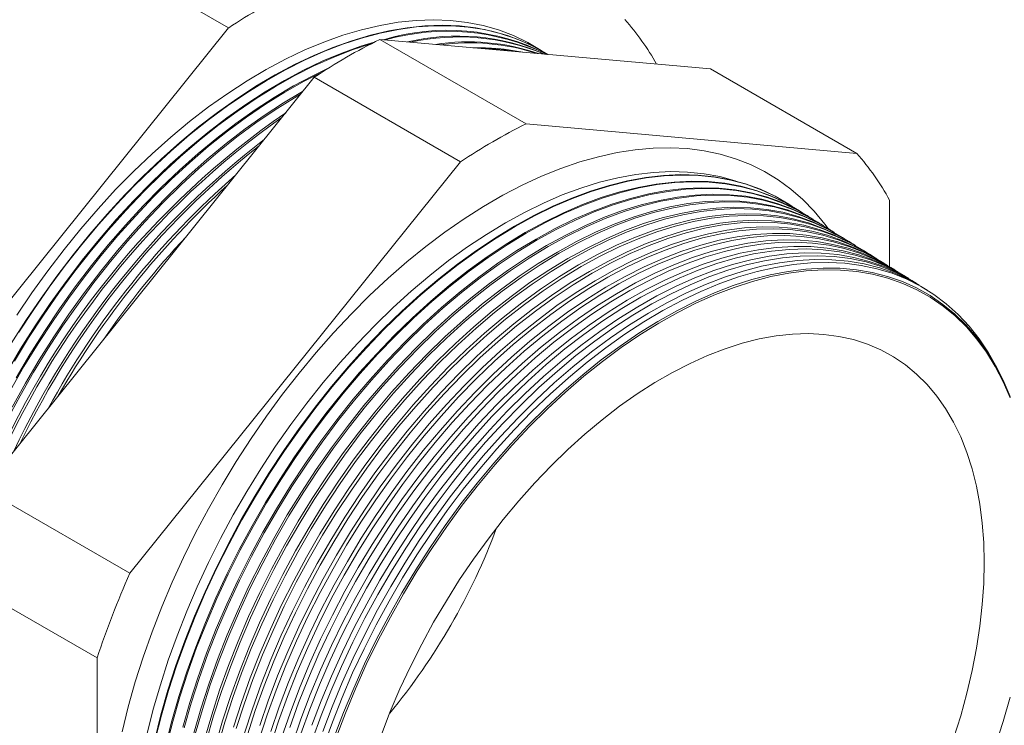
# Model space of a CAD drawing. Units: inches. Extents: x 0 to 22, y 0 to 17.
# Drawn here: x 18.1 to 20.3, y 13 to 14.6 of the extents above; entities that cross this region are included whole.
import ezdxf

# ---------------------------------------------------------------- set-up
doc = ezdxf.new("R2010")
doc.units = ezdxf.units.IN
doc.header["$MEASUREMENT"] = 0

msp = doc.modelspace()

# ---------------------------------------------------------------- linework, layer by layer
at = {"color": 7, "linetype": 'Continuous', "lineweight": 15}
for p, q in [((18.5348, 14.5482), (18.033, 14.8379)), ((18.5348, 14.5482), (17.7795, 13.6087)), ((19.2141, 14.329), (18.8801, 14.5219)), ((18.8801, 14.5219), (19.6353, 14.4544)), ((19.262, 14.4877), (19.2611, 14.4892)), ((19.9694, 14.2615), (19.6353, 14.4544)), ((17.975, 13.4959), (18.7302, 14.4354)), ((19.0643, 14.2425), (18.7302, 14.4354)), ((19.9694, 14.2615), (19.2141, 14.329)), ((19.0643, 14.2425), (18.309, 13.303)), ((19.8098, 14.1485), (19.8085, 14.1493)), ((20.0443, 14.0029), (20.0443, 14.1549)), ((19.8344, 14.1332), (19.8324, 14.1345)), ((19.8591, 14.1179), (19.8563, 14.1197)), ((19.8837, 14.1026), (19.8802, 14.1048)), ((19.9083, 14.0873), (19.9041, 14.09)), ((19.933, 14.072), (19.928, 14.0751)), ((19.9576, 14.0567), (19.9519, 14.0603)), ((19.9822, 14.0414), (19.9758, 14.0455)), ((20.0069, 14.0262), (19.9997, 14.0306)), ((20.0315, 14.0109), (20.0236, 14.0158)), ((20.0561, 13.9956), (20.0475, 14.001)), ((20.0808, 13.9803), (20.0714, 13.9861)), ((20.1054, 13.965), (20.0953, 13.9713)), ((20.13, 13.9497), (20.1191, 13.9564)), ((18.309, 13.303), (17.975, 13.4959)), ((18.2341, 13.1099), (17.9, 13.3028)), ((18.2341, 13.1099), (18.2341, 12.1028))]:
    msp.add_line(p, q, dxfattribs=at)
at = {"color": 7, "linetype": 'Continuous', "lineweight": 15, "flags": 128}
for points in [[(19.2611, 14.4892), (19.238, 14.5025), (19.2055, 14.5181), (19.1715, 14.531), (19.1362, 14.541), (19.0997, 14.5482), (19.0619, 14.5525), (19.023, 14.5541), (18.9832, 14.5527), (18.9424, 14.5485), (18.9009, 14.5414), (18.8587, 14.5316), (18.8159, 14.5189), (18.7726, 14.5035), (18.729, 14.4853), (18.6851, 14.4644), (18.6411, 14.4409), (18.5971, 14.4149), (18.5531, 14.3863), (18.5094, 14.3553), (18.4659, 14.3219), (18.4229, 14.2863), (18.3804, 14.2485), (18.3385, 14.2086), (18.2973, 14.1667), (18.257, 14.123), (18.2177, 14.0774), (18.1793, 14.0302), (18.1421, 13.9815), (18.1062, 13.9314), (18.0716, 13.88), (18.0383, 13.8274)], [(19.251, 14.4953), (19.2489, 14.4966), (19.2179, 14.515), (19.1854, 14.5306), (19.1515, 14.5434), (19.1161, 14.5534), (19.0795, 14.5606), (19.0417, 14.565), (19.0029, 14.5665), (18.963, 14.5652), (18.9222, 14.561), (18.8807, 14.5539), (18.8384, 14.544), (18.7956, 14.5313), (18.7523, 14.5159), (18.7087, 14.4977), (18.6648, 14.4768), (18.6207, 14.4533), (18.5767, 14.4273), (18.5327, 14.3987), (18.4889, 14.3676), (18.4454, 14.3343), (18.4024, 14.2986), (18.3598, 14.2608), (18.3179, 14.2209), (18.2767, 14.179), (18.2364, 14.1352), (18.197, 14.0896), (18.1587, 14.0424), (18.1214, 13.9936), (18.0855, 13.9435), (18.0508, 13.892)], [(19.2636, 14.4876), (19.2547, 14.493), (19.223, 14.51), (19.1898, 14.5242), (19.1552, 14.5356), (19.1192, 14.5443), (19.082, 14.55), (19.0437, 14.553), (19.0043, 14.5531), (18.964, 14.5503), (18.9229, 14.5446), (18.881, 14.5362), (18.8385, 14.5249), (18.7954, 14.5108), (18.752, 14.494), (18.7082, 14.4745), (18.6643, 14.4523), (18.6202, 14.4275), (18.5762, 14.4002), (18.5323, 14.3704), (18.4887, 14.3382), (18.4455, 14.3037), (18.4027, 14.267), (18.3605, 14.2281), (18.3189, 14.1872), (18.2782, 14.1444), (18.2383, 14.0997), (18.1995, 14.0534), (18.1617, 14.0054), (18.1251, 13.956), (18.0898, 13.9052), (18.0559, 13.8532)], [(18.0279, 13.7616), (18.0596, 13.8151), (18.0928, 13.8676), (18.1274, 13.919), (18.1633, 13.9691), (18.2005, 14.0178), (18.2388, 14.065), (18.2781, 14.1105), (18.3184, 14.1542), (18.3595, 14.1961), (18.4014, 14.2359), (18.4439, 14.2737), (18.4869, 14.3093), (18.5303, 14.3427), (18.5741, 14.3736), (18.618, 14.4022), (18.662, 14.4282), (18.706, 14.4517), (18.7498, 14.4726), (18.7934, 14.4907), (18.8367, 14.5062), (18.8672, 14.5155)], [(18.86, 14.5118), (18.8599, 14.5118), (18.8168, 14.4977), (18.7734, 14.4809), (18.7297, 14.4614), (18.6858, 14.4392), (18.6418, 14.4145), (18.5978, 14.3872), (18.5539, 14.3574), (18.5103, 14.3252), (18.4671, 14.2907), (18.4243, 14.254), (18.3822, 14.2152), (18.3407, 14.1743), (18.2999, 14.1315), (18.2601, 14.0869), (18.2213, 14.0405), (18.1835, 13.9926), (18.147, 13.9432), (18.1117, 13.8925), (18.0778, 13.8405), (18.0453, 13.7874)], [(18.7467, 14.4462), (18.7073, 14.4262), (18.6633, 14.4014), (18.6193, 14.3741), (18.5755, 14.3444), (18.5319, 14.3122), (18.4887, 14.2778), (18.446, 14.2411), (18.4038, 14.2023), (18.3624, 14.1614), (18.3217, 14.1186), (18.2819, 14.074), (18.2431, 14.0277), (18.2054, 13.9798), (18.1688, 13.9304), (18.1336, 13.8797), (18.0997, 13.8278), (18.0672, 13.7748), (18.0363, 13.7208)], [(18.0492, 13.7493), (18.0808, 13.8028), (18.114, 13.8553), (18.1486, 13.9067), (18.1845, 13.9567), (18.2217, 14.0054), (18.2599, 14.0525), (18.2992, 14.098), (18.3395, 14.1417), (18.3806, 14.1835), (18.4224, 14.2234), (18.4649, 14.2611), (18.5079, 14.2967), (18.5513, 14.33), (18.595, 14.361), (18.6389, 14.3895), (18.6829, 14.4156), (18.7268, 14.439), (18.7622, 14.456)], [(18.6991, 14.3966), (18.6848, 14.3883), (18.6409, 14.3611), (18.5971, 14.3313), (18.5536, 14.2992), (18.5104, 14.2648), (18.4677, 14.2281), (18.4255, 14.1893), (18.3841, 14.1485), (18.3434, 14.1057), (18.3037, 14.0612), (18.2649, 14.0149), (18.2272, 13.967), (18.1907, 13.9177), (18.1554, 13.867), (18.1216, 13.8151), (18.0892, 13.7621), (18.0583, 13.7081), (18.029, 13.6534)], [(18.0403, 13.6826), (18.0704, 13.737), (18.1021, 13.7905), (18.1352, 13.843), (18.1698, 13.8943), (18.2057, 13.9443), (18.2428, 13.993), (18.2811, 14.04), (18.3204, 14.0855), (18.3606, 14.1292), (18.4017, 14.171), (18.4435, 14.2108), (18.4859, 14.2485), (18.5289, 14.2841), (18.5722, 14.3174), (18.6159, 14.3483), (18.6598, 14.3769), (18.7037, 14.4029), (18.7043, 14.4032)], [(19.9042, 14.0899), (19.8964, 14.1004), (19.8724, 14.1294), (19.8466, 14.156), (19.819, 14.18), (19.7897, 14.2015), (19.7588, 14.2202), (19.7264, 14.2362), (19.6925, 14.2495), (19.6572, 14.26), (19.6207, 14.2677), (19.5829, 14.2725), (19.5441, 14.2745), (19.5042, 14.2737), (19.4634, 14.27), (19.4218, 14.2635), (19.3796, 14.2541), (19.3367, 14.242), (19.2933, 14.2271), (19.2495, 14.2094), (19.2055, 14.1891), (19.1613, 14.1661), (19.1171, 14.1406), (19.0729, 14.1125), (19.0289, 14.082), (18.9851, 14.0491), (18.9417, 14.014), (18.8988, 13.9766), (18.8566, 13.9371), (18.815, 13.8957), (18.7742, 13.8523), (18.7343, 13.8071), (18.6955, 13.7602), (18.6577, 13.7118), (18.6212, 13.6619), (18.5859, 13.6107), (18.552, 13.5583), (18.5196, 13.5048), (18.4887, 13.4504), (18.4594, 13.3951), (18.4318, 13.3393), (18.406, 13.2829), (18.382, 13.2261), (18.3598, 13.1691), (18.3396, 13.1119), (18.3214, 13.0549), (18.3053, 12.998), (18.2912, 12.9414)], [(19.6954, 14.1978), (19.6918, 14.199), (19.6568, 14.2085), (19.6205, 14.2151), (19.5831, 14.219), (19.5445, 14.22), (19.5051, 14.2181), (19.4647, 14.2134), (19.4236, 14.2059), (19.3818, 14.1956), (19.3395, 14.1825), (19.2967, 14.1667), (19.2536, 14.1481), (19.2103, 14.1269), (19.1669, 14.1031), (19.1235, 14.0768), (19.0801, 14.048), (19.037, 14.0168), (18.9943, 13.9832), (18.9519, 13.9474), (18.9102, 13.9095), (18.8691, 13.8696), (18.8287, 13.8277), (18.7892, 13.7839), (18.7507, 13.7385), (18.7133, 13.6914), (18.677, 13.6429), (18.642, 13.5929), (18.6083, 13.5418), (18.5761, 13.4895), (18.5453, 13.4363), (18.5162, 13.3823), (18.4888, 13.3276), (18.4631, 13.2723), (18.4391, 13.2166), (18.4171, 13.1606), (18.397, 13.1045), (18.3788, 13.0485), (18.3627, 12.9926), (18.3487, 12.937)], [(18.3659, 12.9239), (18.38, 12.9798), (18.3962, 13.036), (18.4144, 13.0923), (18.4346, 13.1486), (18.4568, 13.2049), (18.4808, 13.2608), (18.5067, 13.3164), (18.5342, 13.3714), (18.5635, 13.4257), (18.5944, 13.4791), (18.6268, 13.5316), (18.6606, 13.583), (18.6958, 13.6332), (18.7323, 13.682), (18.7699, 13.7293), (18.8086, 13.7749), (18.8482, 13.8189), (18.8888, 13.861), (18.9301, 13.9012), (18.9721, 13.9393), (19.0146, 13.9752), (19.0576, 14.0089), (19.1009, 14.0403), (19.1444, 14.0692), (19.188, 14.0957), (19.2317, 14.1196), (19.2752, 14.1409), (19.3185, 14.1595), (19.3615, 14.1755), (19.404, 14.1886), (19.446, 14.199), (19.4873, 14.2065), (19.5278, 14.2112), (19.5675, 14.2131), (19.6062, 14.2121), (19.6438, 14.2082), (19.6803, 14.2015), (19.7155, 14.192), (19.7493, 14.1797), (19.7817, 14.1646), (19.8085, 14.1493)], [(19.821, 14.1413), (19.8139, 14.1459), (19.783, 14.1637), (19.7507, 14.1788), (19.7168, 14.1912), (19.6816, 14.2007), (19.6452, 14.2074), (19.6076, 14.2112), (19.5689, 14.2122), (19.5292, 14.2104), (19.4887, 14.2057), (19.4474, 14.1981), (19.4054, 14.1878), (19.3629, 14.1746), (19.3199, 14.1587), (19.2766, 14.1401), (19.2331, 14.1188), (19.1894, 14.0949), (19.1458, 14.0684), (19.1022, 14.0394), (19.0589, 14.0081), (19.016, 13.9744), (18.9734, 13.9384), (18.9315, 13.9003), (18.8902, 13.8602), (18.8496, 13.8181), (18.81, 13.7741), (18.7713, 13.7285), (18.7336, 13.6812), (18.6972, 13.6324), (18.662, 13.5822), (18.6282, 13.5308), (18.5958, 13.4783), (18.5649, 13.4249), (18.5356, 13.3706), (18.5081, 13.3156), (18.4822, 13.26), (18.4582, 13.2041), (18.436, 13.1478), (18.4158, 13.0915), (18.3976, 13.0352), (18.3814, 12.979), (18.3673, 12.9231)], [(18.3909, 12.91), (18.405, 12.9658), (18.4212, 13.0219), (18.4394, 13.0782), (18.4596, 13.1345), (18.4817, 13.1907), (18.5057, 13.2466), (18.5315, 13.3022), (18.5591, 13.3571), (18.5883, 13.4114), (18.6192, 13.4648), (18.6516, 13.5173), (18.6854, 13.5686), (18.7205, 13.6187), (18.7569, 13.6675), (18.7945, 13.7147), (18.8332, 13.7604), (18.8729, 13.8043), (18.9134, 13.8464), (18.9546, 13.8865), (18.9966, 13.9246), (19.0391, 13.9605), (19.082, 13.9942), (19.1253, 14.0255), (19.1688, 14.0544), (19.2124, 14.0809), (19.256, 14.1048), (19.2995, 14.1261), (19.3428, 14.1447), (19.3857, 14.1606), (19.4282, 14.1738), (19.4702, 14.1841), (19.5114, 14.1916), (19.552, 14.1963), (19.5916, 14.1982), (19.6303, 14.1972), (19.6679, 14.1933), (19.7043, 14.1866), (19.7394, 14.1771), (19.7733, 14.1648), (19.8056, 14.1497), (19.8324, 14.1345)], [(19.8453, 14.1263), (19.8385, 14.1306), (19.8077, 14.1484), (19.7753, 14.1635), (19.7415, 14.1758), (19.7064, 14.1854), (19.6699, 14.192), (19.6324, 14.1959), (19.5937, 14.1969), (19.554, 14.195), (19.5135, 14.1903), (19.4723, 14.1828), (19.4303, 14.1725), (19.3878, 14.1593), (19.3449, 14.1434), (19.3016, 14.1248), (19.2581, 14.1035), (19.2145, 14.0796), (19.1709, 14.0532), (19.1274, 14.0242), (19.0841, 13.9929), (19.0412, 13.9592), (18.9987, 13.9233), (18.9568, 13.8852), (18.9155, 13.8451), (18.875, 13.803), (18.8354, 13.7591), (18.7967, 13.7135), (18.7591, 13.6662), (18.7227, 13.6175), (18.6875, 13.5674), (18.6537, 13.516), (18.6213, 13.4636), (18.5905, 13.4101), (18.5612, 13.3559), (18.5337, 13.3009), (18.5079, 13.2454), (18.4839, 13.1895), (18.4617, 13.1333), (18.4415, 13.077), (18.4233, 13.0207), (18.4071, 12.9646), (18.393, 12.9088)], [(18.4299, 12.9518), (18.4461, 13.0079), (18.4643, 13.0642), (18.4845, 13.1204), (18.5066, 13.1766), (18.5306, 13.2325), (18.5564, 13.2879), (18.5839, 13.3429), (18.6132, 13.3971), (18.644, 13.4505), (18.6763, 13.5029), (18.7101, 13.5542), (18.7452, 13.6043), (18.7816, 13.653), (18.8192, 13.7002), (18.8578, 13.7458), (18.8975, 13.7897), (18.9379, 13.8318), (18.9792, 13.8718), (19.0211, 13.9099), (19.0636, 13.9458), (19.1065, 13.9794), (19.1497, 14.0108), (19.1932, 14.0397), (19.2368, 14.0661), (19.2803, 14.09), (19.3238, 14.1113), (19.367, 14.1299), (19.41, 14.1457), (19.4524, 14.1589), (19.4943, 14.1692), (19.5356, 14.1768), (19.5761, 14.1815), (19.6157, 14.1833), (19.6543, 14.1823), (19.6919, 14.1785), (19.7283, 14.1718), (19.7634, 14.1623), (19.7972, 14.15), (19.8295, 14.1349), (19.8563, 14.1197)], [(19.8695, 14.1112), (19.8632, 14.1153), (19.8324, 14.1331), (19.8, 14.1482), (19.7662, 14.1605), (19.7311, 14.17), (19.6947, 14.1767), (19.6571, 14.1806), (19.6185, 14.1816), (19.5789, 14.1797), (19.5384, 14.175), (19.4972, 14.1675), (19.4553, 14.1571), (19.4128, 14.144), (19.3699, 14.1281), (19.3267, 14.1095), (19.2832, 14.0882), (19.2396, 14.0644), (19.196, 14.0379), (19.1526, 14.009), (19.1093, 13.9777), (19.0664, 13.9441), (19.024, 13.9082), (18.9821, 13.8701), (18.9408, 13.83), (18.9004, 13.788), (18.8607, 13.7441), (18.8221, 13.6985), (18.7845, 13.6513), (18.7482, 13.6026), (18.713, 13.5525), (18.6792, 13.5012), (18.6469, 13.4488), (18.6161, 13.3954), (18.5869, 13.3412), (18.5593, 13.2863), (18.5335, 13.2308), (18.5095, 13.1749), (18.4874, 13.1188), (18.4672, 13.0625), (18.449, 13.0063), (18.4329, 12.9502)], [(18.4549, 12.9379), (18.471, 12.9939), (18.4892, 13.0501), (18.5094, 13.1063), (18.5315, 13.1625), (18.5555, 13.2183), (18.5812, 13.2737), (18.6088, 13.3286), (18.638, 13.3828), (18.6688, 13.4361), (18.7011, 13.4885), (18.7349, 13.5398), (18.77, 13.5898), (18.8063, 13.6385), (18.8439, 13.6857), (18.8825, 13.7313), (18.9221, 13.7751), (18.9625, 13.8171), (19.0037, 13.8572), (19.0456, 13.8952), (19.0881, 13.9311), (19.1309, 13.9647), (19.1741, 13.996), (19.2176, 14.0249), (19.2611, 14.0513), (19.3047, 14.0752), (19.3481, 14.0964), (19.3913, 14.115), (19.4342, 14.1309), (19.4766, 14.144), (19.5185, 14.1544), (19.5597, 14.1619), (19.6002, 14.1666), (19.6398, 14.1684), (19.6784, 14.1674), (19.7159, 14.1636), (19.7523, 14.1569), (19.7874, 14.1474), (19.8211, 14.1351), (19.8535, 14.12), (19.8802, 14.1048)], [(19.8938, 14.0961), (19.8878, 14.1), (19.857, 14.1178), (19.8247, 14.1329), (19.7909, 14.1452), (19.7558, 14.1547), (19.7195, 14.1614), (19.6819, 14.1652), (19.6433, 14.1662), (19.6037, 14.1644), (19.5633, 14.1597), (19.5221, 14.1522), (19.4802, 14.1418), (19.4378, 14.1287), (19.3949, 14.1128), (19.3517, 14.0942), (19.3083, 14.073), (19.2647, 14.0491), (19.2212, 14.0227), (19.1778, 13.9938), (19.1346, 13.9625), (19.0917, 13.9289), (19.0493, 13.893), (19.0074, 13.855), (18.9662, 13.815), (18.9257, 13.773), (18.8861, 13.7291), (18.8475, 13.6835), (18.81, 13.6364), (18.7736, 13.5877), (18.7385, 13.5376), (18.7048, 13.4864), (18.6725, 13.434), (18.6417, 13.3807), (18.6125, 13.3265), (18.5849, 13.2716), (18.5592, 13.2162), (18.5352, 13.1604), (18.5131, 13.1043), (18.4929, 13.048), (18.4747, 12.9918), (18.4586, 12.9358)], [(18.4798, 12.9239), (18.496, 12.9799), (18.5142, 13.0361), (18.5343, 13.0922), (18.5564, 13.1483), (18.5803, 13.2041), (18.6061, 13.2595), (18.6336, 13.3143), (18.6628, 13.3685), (18.6936, 13.4218), (18.7259, 13.4741), (18.7596, 13.5254), (18.7947, 13.5754), (18.831, 13.624), (18.8685, 13.6712), (18.9071, 13.7167), (18.9467, 13.7605), (18.9871, 13.8025), (19.0283, 13.8425), (19.0701, 13.8805), (19.1125, 13.9164), (19.1554, 13.95), (19.1986, 13.9812), (19.242, 14.0101), (19.2855, 14.0365), (19.329, 14.0604), (19.3724, 14.0816), (19.4156, 14.1002), (19.4584, 14.116), (19.5008, 14.1292), (19.5427, 14.1395), (19.5839, 14.147), (19.6243, 14.1517), (19.6638, 14.1535), (19.7024, 14.1525), (19.7399, 14.1487), (19.7763, 14.142), (19.8113, 14.1325), (19.8451, 14.1202), (19.8774, 14.1052), (19.9041, 14.09)], [(19.9181, 14.0811), (19.9124, 14.0848), (19.8817, 14.1025), (19.8494, 14.1176), (19.8156, 14.1299), (19.7806, 14.1394), (19.7442, 14.146), (19.7067, 14.1499), (19.6681, 14.1509), (19.6286, 14.149), (19.5882, 14.1443), (19.547, 14.1368), (19.5051, 14.1265), (19.4628, 14.1134), (19.4199, 14.0975), (19.3767, 14.0789), (19.3333, 14.0577), (19.2898, 14.0339), (19.2463, 14.0075), (19.2029, 13.9786), (19.1598, 13.9473), (19.1169, 13.9137), (19.0745, 13.8779), (19.0327, 13.8399), (18.9915, 13.7999), (18.9511, 13.7579), (18.9115, 13.7141), (18.873, 13.6686), (18.8355, 13.6214), (18.7991, 13.5728), (18.764, 13.5228), (18.7303, 13.4716), (18.698, 13.4192), (18.6672, 13.3659), (18.6381, 13.3118), (18.6106, 13.257), (18.5848, 13.2016), (18.5608, 13.1458), (18.5388, 13.0897), (18.5186, 13.0335), (18.5004, 12.9774), (18.4843, 12.9214)], [(18.5048, 12.9099), (18.5209, 12.9659), (18.5391, 13.022), (18.5592, 13.0782), (18.5813, 13.1342), (18.6052, 13.1899), (18.631, 13.2453), (18.6585, 13.3001), (18.6876, 13.3542), (18.7184, 13.4074), (18.7506, 13.4597), (18.7844, 13.5109), (18.8194, 13.5609), (18.8557, 13.6095), (18.8932, 13.6566), (18.9318, 13.7021), (18.9713, 13.7459), (19.0117, 13.7879), (19.0528, 13.8279), (19.0947, 13.8658), (19.137, 13.9017), (19.1798, 13.9352), (19.223, 13.9665), (19.2664, 13.9953), (19.3098, 14.0217), (19.3533, 14.0455), (19.3967, 14.0668), (19.4398, 14.0853), (19.4826, 14.1012), (19.525, 14.1143), (19.5668, 14.1246), (19.608, 14.1321), (19.6484, 14.1368), (19.6879, 14.1387), (19.7265, 14.1377), (19.7639, 14.1338), (19.8003, 14.1271), (19.8353, 14.1176), (19.869, 14.1054), (19.9013, 14.0903), (19.928, 14.0751)], [(19.9423, 14.066), (19.9371, 14.0695), (19.9063, 14.0872), (19.874, 14.1023), (19.8403, 14.1145), (19.8053, 14.124), (19.769, 14.1307), (19.7315, 14.1345), (19.693, 14.1355), (19.6534, 14.1337), (19.613, 14.129), (19.5719, 14.1215), (19.5301, 14.1112), (19.4877, 14.0981), (19.4449, 14.0822), (19.4018, 14.0637), (19.3584, 14.0424), (19.3149, 14.0186), (19.2715, 13.9922), (19.2281, 13.9634), (19.185, 13.9321), (19.1422, 13.8986), (19.0998, 13.8628), (19.058, 13.8248), (19.0168, 13.7848), (18.9764, 13.7429), (18.9369, 13.6991), (18.8984, 13.6536), (18.8609, 13.6065), (18.8246, 13.5579), (18.7895, 13.5079), (18.7558, 13.4567), (18.7236, 13.4044), (18.6928, 13.3512), (18.6637, 13.2971), (18.6362, 13.2423), (18.6104, 13.187), (18.5865, 13.1312), (18.5644, 13.0752), (18.5443, 13.0191), (18.5262, 12.9629), (18.51, 12.907)], [(18.5459, 12.9519), (18.564, 13.008), (18.5841, 13.0641), (18.6062, 13.12), (18.6301, 13.1757), (18.6558, 13.2311), (18.6833, 13.2858), (18.7124, 13.3399), (18.7432, 13.3931), (18.7754, 13.4454), (18.8091, 13.4965), (18.8441, 13.5465), (18.8804, 13.595), (18.9179, 13.6421), (18.9564, 13.6876), (18.9959, 13.7313), (19.0363, 13.7733), (19.0774, 13.8132), (19.1192, 13.8512), (19.1615, 13.8869), (19.2043, 13.9205), (19.2474, 13.9517), (19.2907, 13.9806), (19.3342, 14.0069), (19.3776, 14.0307), (19.421, 14.0519), (19.4641, 14.0705), (19.5069, 14.0863), (19.5492, 14.0994), (19.591, 14.1097), (19.6321, 14.1172), (19.6725, 14.1219), (19.712, 14.1238), (19.7505, 14.1228), (19.788, 14.1189), (19.8243, 14.1123), (19.8593, 14.1028), (19.893, 14.0905), (19.9252, 14.0755), (19.9519, 14.0603)], [(19.9666, 14.051), (19.9617, 14.0542), (19.931, 14.0719), (19.8987, 14.0869), (19.865, 14.0992), (19.83, 14.1087), (19.7937, 14.1154), (19.7563, 14.1192), (19.7178, 14.1202), (19.6783, 14.1183), (19.6379, 14.1137), (19.5968, 14.1062), (19.555, 14.0958), (19.5127, 14.0827), (19.4699, 14.0669), (19.4268, 14.0484), (19.3835, 14.0272), (19.34, 14.0034), (19.2966, 13.977), (19.2533, 13.9482), (19.2102, 13.917), (19.1674, 13.8834), (19.1251, 13.8476), (19.0833, 13.8097), (19.0422, 13.7697), (19.0018, 13.7278), (18.9623, 13.6841), (18.9238, 13.6386), (18.8864, 13.5915), (18.8501, 13.543), (18.8151, 13.4931), (18.7814, 13.4419), (18.7491, 13.3897), (18.7184, 13.3364), (18.6893, 13.2824), (18.6618, 13.2276), (18.6361, 13.1723), (18.6122, 13.1166), (18.5901, 13.0607), (18.57, 13.0046), (18.5519, 12.9485)], [(18.5708, 12.9379), (18.5889, 12.9939), (18.6091, 13.05), (18.6311, 13.1059), (18.655, 13.1616), (18.6807, 13.2168), (18.7081, 13.2715), (18.7373, 13.3256), (18.768, 13.3788), (18.8002, 13.431), (18.8339, 13.4821), (18.8689, 13.532), (18.9051, 13.5805), (18.9425, 13.6276), (18.981, 13.673), (19.0205, 13.7167), (19.0608, 13.7586), (19.1019, 13.7986), (19.1437, 13.8365), (19.186, 13.8722), (19.2287, 13.9058), (19.2718, 13.937), (19.3151, 13.9658), (19.3586, 13.9921), (19.402, 14.0159), (19.4453, 14.0371), (19.4884, 14.0556), (19.5311, 14.0715), (19.5734, 14.0845), (19.6152, 14.0949), (19.6563, 14.1024), (19.6966, 14.107), (19.7361, 14.1089), (19.7746, 14.1079), (19.812, 14.1041), (19.8482, 14.0974), (19.8833, 14.0879), (19.9169, 14.0756), (19.9491, 14.0606), (19.9758, 14.0455)], [(19.9909, 14.0359), (19.9863, 14.0389), (19.9556, 14.0566), (19.9234, 14.0716), (19.8897, 14.0839), (19.8547, 14.0934), (19.8185, 14.1), (19.7811, 14.1039), (19.7426, 14.1048), (19.7031, 14.103), (19.6628, 14.0983), (19.6217, 14.0908), (19.58, 14.0805), (19.5377, 14.0674), (19.4949, 14.0516), (19.4519, 14.0331), (19.4086, 14.0119), (19.3652, 13.9881), (19.3217, 13.9618), (19.2784, 13.933), (19.2354, 13.9018), (19.1926, 13.8683), (19.1503, 13.8325), (19.1086, 13.7946), (19.0675, 13.7547), (19.0272, 13.7128), (18.9877, 13.6691), (18.9492, 13.6236), (18.9118, 13.5766), (18.8756, 13.5281), (18.8406, 13.4782), (18.8069, 13.4271), (18.7747, 13.3749), (18.744, 13.3217), (18.7149, 13.2677), (18.6874, 13.213), (18.6617, 13.1577), (18.6378, 13.1021), (18.6158, 13.0461), (18.5957, 12.9901), (18.5776, 12.9341)], [(20.0152, 14.0209), (19.9919, 14.035), (19.96, 14.0511), (19.9266, 14.0645), (19.8919, 14.075), (19.8558, 14.0827), (19.8184, 14.0875), (19.78, 14.0895), (19.7406, 14.0886), (19.7002, 14.0847), (19.659, 14.078), (19.6172, 14.0685), (19.5747, 14.0561), (19.5318, 14.041), (19.4885, 14.023), (19.4449, 14.0024), (19.4012, 13.9791), (19.3575, 13.9532), (19.3138, 13.9248), (19.2704, 13.8939), (19.2272, 13.8606), (19.1845, 13.8251), (19.1423, 13.7874), (19.1008, 13.7475), (19.06, 13.7057), (19.0201, 13.662), (18.9812, 13.6165), (18.9433, 13.5694), (18.9066, 13.5208), (18.8711, 13.4707), (18.837, 13.4194), (18.8043, 13.3669), (18.7732, 13.3135), (18.7437, 13.2592), (18.7159, 13.2041), (18.6898, 13.1485), (18.6656, 13.0925), (18.6432, 13.0362), (18.6228, 12.9797), (18.6044, 12.9233)], [(18.6058, 12.9557), (18.6252, 13.0122), (18.6466, 13.0686), (18.6699, 13.1248), (18.6951, 13.1807), (18.7221, 13.236), (18.7508, 13.2907), (18.7811, 13.3446), (18.813, 13.3976), (18.8464, 13.4495), (18.8812, 13.5003), (18.9173, 13.5496), (18.9546, 13.5976), (18.9931, 13.6439), (19.0325, 13.6885), (19.0729, 13.7313), (19.1141, 13.7721), (19.1559, 13.8109), (19.1984, 13.8476), (19.2414, 13.882), (19.2847, 13.9141), (19.3283, 13.9437), (19.372, 13.9709), (19.4157, 13.9955), (19.4594, 14.0175), (19.5028, 14.0368), (19.546, 14.0534), (19.5887, 14.0671), (19.6309, 14.0781), (19.6724, 14.0862), (19.7132, 14.0915), (19.7532, 14.0939), (19.7921, 14.0934), (19.83, 14.09), (19.8667, 14.0837), (19.9022, 14.0746), (19.9363, 14.0626), (19.9689, 14.0479), (19.9997, 14.0306)], [(18.6308, 12.9417), (18.6502, 12.9981), (18.6715, 13.0545), (18.6948, 13.1107), (18.72, 13.1665), (18.7469, 13.2218), (18.7756, 13.2764), (18.8059, 13.3303), (18.8378, 13.3833), (18.8712, 13.4351), (18.9059, 13.4858), (18.942, 13.5352), (18.9793, 13.583), (19.0177, 13.6293), (19.0571, 13.6739), (19.0975, 13.7167), (19.1386, 13.7575), (19.1805, 13.7963), (19.2229, 13.8329), (19.2658, 13.8673), (19.3091, 13.8993), (19.3526, 13.929), (19.3963, 13.9561), (19.4401, 13.9807), (19.4837, 14.0027), (19.5271, 14.022), (19.5702, 14.0385), (19.6129, 14.0523), (19.6551, 14.0632), (19.6966, 14.0714), (19.7373, 14.0766), (19.7772, 14.079), (19.8162, 14.0785), (19.854, 14.0751), (19.8907, 14.0688), (19.9262, 14.0597), (19.9602, 14.0478), (19.9929, 14.033), (20.0236, 14.0158)], [(20.0394, 14.0058), (20.0166, 14.0197), (19.9847, 14.0358), (19.9513, 14.0492), (19.9166, 14.0597), (19.8805, 14.0674), (19.8432, 14.0722), (19.8048, 14.0742), (19.7654, 14.0732), (19.7251, 14.0694), (19.6839, 14.0627), (19.6421, 14.0532), (19.5997, 14.0408), (19.5568, 14.0256), (19.5135, 14.0077), (19.47, 13.9871), (19.4263, 13.9638), (19.3826, 13.938), (19.339, 13.9095), (19.2955, 13.8787), (19.2524, 13.8455), (19.2098, 13.81), (19.1676, 13.7723), (19.1261, 13.7325), (19.0854, 13.6907), (19.0455, 13.647), (19.0066, 13.6016), (18.9687, 13.5545), (18.932, 13.5059), (18.8966, 13.4558), (18.8625, 13.4046), (18.8299, 13.3521), (18.7988, 13.2987), (18.7693, 13.2445), (18.7415, 13.1895), (18.7154, 13.1339), (18.6912, 13.0779), (18.6689, 13.0216), (18.6485, 12.9652), (18.6301, 12.9088)], [(18.6557, 12.9276), (18.6751, 12.984), (18.6964, 13.0404), (18.7197, 13.0965), (18.7449, 13.1523), (18.7718, 13.2075), (18.8004, 13.2622), (18.8307, 13.316), (18.8626, 13.3689), (18.8959, 13.4207), (18.9307, 13.4714), (18.9667, 13.5207), (19.004, 13.5685), (19.0424, 13.6148), (19.0818, 13.6593), (19.1221, 13.702), (19.1632, 13.7428), (19.205, 13.7816), (19.2474, 13.8182), (19.2903, 13.8525), (19.3335, 13.8846), (19.377, 13.9142), (19.4207, 13.9413), (19.4644, 13.9659), (19.508, 13.9879), (19.5514, 14.0071), (19.5945, 14.0237), (19.6371, 14.0374), (19.6792, 14.0484), (19.7207, 14.0565), (19.7615, 14.0617), (19.8013, 14.0641), (19.8402, 14.0636), (19.878, 14.0602), (19.9147, 14.054), (19.9501, 14.0449), (19.9842, 14.0329), (20.0168, 14.0182), (20.0475, 14.001)], [(20.0637, 13.9908), (20.0412, 14.0044), (20.0094, 14.0205), (19.976, 14.0338), (19.9413, 14.0444), (19.9053, 14.052), (19.868, 14.0569), (19.8296, 14.0588), (19.7902, 14.0579), (19.75, 14.0541), (19.7088, 14.0474), (19.667, 14.0378), (19.6246, 14.0255), (19.5818, 14.0103), (19.5385, 13.9924), (19.495, 13.9718), (19.4514, 13.9486), (19.4077, 13.9227), (19.3641, 13.8943), (19.3207, 13.8635), (19.2777, 13.8303), (19.235, 13.7948), (19.1929, 13.7571), (19.1514, 13.7174), (19.1107, 13.6756), (19.0709, 13.632), (19.032, 13.5866), (18.9942, 13.5395), (18.9575, 13.491), (18.9221, 13.441), (18.8881, 13.3897), (18.8555, 13.3374), (18.8244, 13.284), (18.7949, 13.2298), (18.7671, 13.1748), (18.7411, 13.1193), (18.7169, 13.0633), (18.6946, 13.0071), (18.6742, 12.9507)], [(18.6806, 12.9136), (18.7, 12.9699), (18.7213, 13.0262), (18.7446, 13.0823), (18.7697, 13.1381), (18.7966, 13.1933), (18.8253, 13.2479), (18.8555, 13.3017), (18.8874, 13.3545), (18.9207, 13.4063), (18.9554, 13.4569), (18.9914, 13.5062), (19.0287, 13.554), (19.067, 13.6002), (19.1064, 13.6447), (19.1466, 13.6874), (19.1877, 13.7282), (19.2295, 13.7669), (19.2719, 13.8035), (19.3147, 13.8378), (19.358, 13.8698), (19.4014, 13.8994), (19.4451, 13.9265), (19.4887, 13.9511), (19.5323, 13.973), (19.5756, 13.9923), (19.6187, 14.0088), (19.6613, 14.0226), (19.7034, 14.0335), (19.7449, 14.0416), (19.7856, 14.0468), (19.8254, 14.0492), (19.8643, 14.0487), (19.9021, 14.0453), (19.9387, 14.0391), (19.9741, 14.03), (20.0081, 14.0181), (20.0407, 14.0033), (20.0714, 13.9861)], [(20.088, 13.9757), (20.0659, 13.9891), (20.034, 14.0052), (20.0007, 14.0185), (19.966, 14.029), (19.93, 14.0367), (19.8928, 14.0415), (19.8544, 14.0435), (19.8151, 14.0425), (19.7748, 14.0387), (19.7337, 14.032), (19.692, 14.0225), (19.6496, 14.0102), (19.6068, 13.995), (19.5636, 13.9771), (19.5201, 13.9566), (19.4765, 13.9333), (19.4328, 13.9075), (19.3893, 13.8791), (19.3459, 13.8483), (19.3029, 13.8151), (19.2603, 13.7797), (19.2182, 13.742), (19.1768, 13.7023), (19.1361, 13.6606), (19.0963, 13.617), (19.0574, 13.5716), (19.0196, 13.5246), (18.983, 13.476), (18.9476, 13.4261), (18.9136, 13.3749), (18.881, 13.3226), (18.85, 13.2692), (18.8205, 13.215), (18.7927, 13.1601), (18.7667, 13.1047), (18.7425, 13.0487), (18.7202, 12.9926), (18.6999, 12.9362)], [(18.7249, 12.9559), (18.7463, 13.0121), (18.7695, 13.0682), (18.7946, 13.1238), (18.8215, 13.179), (18.8501, 13.2336), (18.8803, 13.2873), (18.9121, 13.3402), (18.9454, 13.3919), (18.9801, 13.4425), (19.0161, 13.4917), (19.0533, 13.5395), (19.0917, 13.5857), (19.131, 13.6302), (19.1712, 13.6728), (19.2123, 13.7135), (19.254, 13.7522), (19.2964, 13.7888), (19.3392, 13.8231), (19.3824, 13.8551), (19.4258, 13.8847), (19.4694, 13.9117), (19.5131, 13.9363), (19.5566, 13.9582), (19.5999, 13.9774), (19.6429, 13.9939), (19.6855, 14.0077), (19.7276, 14.0186), (19.769, 14.0267), (19.8097, 14.032), (19.8495, 14.0343), (19.8883, 14.0338), (19.9261, 14.0305), (19.9627, 14.0242), (19.9981, 14.0151), (20.0321, 14.0032), (20.0646, 13.9885), (20.0953, 13.9713)], [(20.1122, 13.9606), (20.0905, 13.9738), (20.0587, 13.9899), (20.0254, 14.0032), (19.9907, 14.0137), (19.9547, 14.0214), (19.9176, 14.0262), (19.8792, 14.0281), (19.8399, 14.0272), (19.7997, 14.0234), (19.7586, 14.0167), (19.7169, 14.0072), (19.6746, 13.9949), (19.6318, 13.9797), (19.5886, 13.9619), (19.5452, 13.9413), (19.5016, 13.9181), (19.458, 13.8922), (19.4145, 13.8639), (19.3711, 13.8331), (19.3281, 13.8), (19.2856, 13.7645), (19.2435, 13.7269), (19.2021, 13.6872), (19.1615, 13.6455), (19.1217, 13.602), (19.0828, 13.5566), (19.0451, 13.5096), (19.0085, 13.4611), (18.9731, 13.4112), (18.9391, 13.3601), (18.9066, 13.3078), (18.8755, 13.2545), (18.8461, 13.2003), (18.8184, 13.1455), (18.7924, 13.09), (18.7682, 13.0342), (18.7459, 12.978), (18.7256, 12.9217)], [(18.7499, 12.9418), (18.7712, 12.998), (18.7944, 13.054), (18.8195, 13.1096), (18.8463, 13.1648), (18.8749, 13.2193), (18.9051, 13.273), (18.9369, 13.3258), (18.9702, 13.3775), (19.0049, 13.428), (19.0408, 13.4772), (19.078, 13.525), (19.1163, 13.5711), (19.1556, 13.6156), (19.1958, 13.6582), (19.2368, 13.6989), (19.2786, 13.7376), (19.3209, 13.7741), (19.3637, 13.8084), (19.4068, 13.8403), (19.4502, 13.8699), (19.4938, 13.897), (19.5374, 13.9215), (19.5809, 13.9434), (19.6242, 13.9626), (19.6672, 13.9791), (19.7097, 13.9928), (19.7518, 14.0038), (19.7932, 14.0118), (19.8338, 14.0171), (19.8736, 14.0195), (19.9124, 14.019), (19.9501, 14.0156), (19.9867, 14.0093), (20.022, 14.0002), (20.056, 13.9883), (20.0886, 13.9736), (20.1191, 13.9564)], [(20.3023, 13.747), (20.2897, 13.7727), (20.2704, 13.8066), (20.2491, 13.8382), (20.2259, 13.8674), (20.2008, 13.8941), (20.1739, 13.9182), (20.1454, 13.9397), (20.1151, 13.9585), (20.0834, 13.9746), (20.0501, 13.9879), (20.0155, 13.9984), (19.9795, 14.006), (19.9423, 14.0108), (19.9041, 14.0128), (19.8648, 14.0119), (19.8246, 14.008), (19.7835, 14.0014), (19.7418, 13.9919), (19.6995, 13.9795), (19.6568, 13.9644), (19.6136, 13.9466), (19.5702, 13.926), (19.5267, 13.9028), (19.4831, 13.877), (19.4396, 13.8487), (19.3963, 13.8179), (19.3534, 13.7848), (19.3108, 13.7494), (19.2688, 13.7118), (19.2274, 13.6721), (19.1868, 13.6305), (19.147, 13.5869), (19.1083, 13.5416), (19.0705, 13.4947), (19.0339, 13.4462), (18.9986, 13.3964), (18.9647, 13.3453), (18.9321, 13.293), (18.9011, 13.2397), (18.8717, 13.1856), (18.844, 13.1308), (18.818, 13.0754), (18.7939, 13.0196), (18.7716, 12.9635), (18.7513, 12.9072)], [(18.7761, 12.9293), (18.7973, 12.9852), (18.8204, 13.0408), (18.8453, 13.0961), (18.872, 13.1509), (18.9004, 13.205), (18.9304, 13.2584), (18.962, 13.3108), (18.995, 13.3622), (19.0295, 13.4124), (19.0652, 13.4613), (19.1021, 13.5087), (19.1402, 13.5545), (19.1792, 13.5987), (19.2192, 13.641), (19.2599, 13.6814), (19.3014, 13.7198), (19.3434, 13.7561), (19.3859, 13.7902), (19.4288, 13.8219), (19.4719, 13.8513), (19.5152, 13.8782), (19.5585, 13.9025), (19.6017, 13.9243), (19.6447, 13.9434), (19.6874, 13.9598), (19.7297, 13.9734), (19.7714, 13.9843), (19.8125, 13.9923), (19.8529, 13.9975), (19.8924, 13.9999), (19.931, 13.9994), (19.9685, 13.996), (20.0048, 13.9898), (20.0399, 13.9808), (20.0737, 13.969), (20.106, 13.9544), (20.1368, 13.937), (20.166, 13.917), (20.1936, 13.8943), (20.2194, 13.8691), (20.2434, 13.8413), (20.2655, 13.8111), (20.2857, 13.7785), (20.3039, 13.7437), (20.3201, 13.7067)], [(20.3201, 13.7033), (20.304, 13.7402), (20.2858, 13.775), (20.2657, 13.8075), (20.2436, 13.8376), (20.2197, 13.8653), (20.1939, 13.8905), (20.1665, 13.9131), (20.1373, 13.9331), (20.1066, 13.9504), (20.0743, 13.9649), (20.0407, 13.9767), (20.0057, 13.9857), (19.9694, 13.9919), (19.932, 13.9953), (19.8936, 13.9958), (19.8542, 13.9934), (19.8139, 13.9882), (19.7729, 13.9802), (19.7313, 13.9694), (19.6891, 13.9558), (19.6465, 13.9394), (19.6036, 13.9204), (19.5605, 13.8987), (19.5173, 13.8744), (19.4742, 13.8476), (19.4311, 13.8183), (19.3884, 13.7866), (19.346, 13.7527), (19.3041, 13.7165), (19.2627, 13.6782), (19.2221, 13.6379), (19.1822, 13.5956), (19.1433, 13.5516), (19.1054, 13.5059), (19.0685, 13.4586), (19.0329, 13.4098), (18.9985, 13.3598), (18.9656, 13.3085), (18.9341, 13.2562), (18.9041, 13.203), (18.8758, 13.149), (18.8492, 13.0944), (18.8244, 13.0392), (18.8013, 12.9837), (18.7802, 12.9281)], [(20.2607, 13.3273), (20.2596, 13.3732), (20.2562, 13.4177), (20.2507, 13.4607), (20.2429, 13.502), (20.233, 13.5415), (20.221, 13.579), (20.2068, 13.6145), (20.1906, 13.6478), (20.1724, 13.6789), (20.1522, 13.7076), (20.1301, 13.7339), (20.1062, 13.7577), (20.0805, 13.7788), (20.0532, 13.7973), (20.0243, 13.8131), (19.9938, 13.8262), (19.962, 13.8364), (19.9288, 13.8438), (19.8944, 13.8484), (19.8589, 13.8501), (19.8224, 13.8489), (19.785, 13.8449), (19.7468, 13.838), (19.7079, 13.8282), (19.6685, 13.8157), (19.6287, 13.8004), (19.5886, 13.7823), (19.5483, 13.7616), (19.5079, 13.7383), (19.4676, 13.7125), (19.4275, 13.6842), (19.3877, 13.6535), (19.3483, 13.6206), (19.3094, 13.5855), (19.2712, 13.5483), (19.2338, 13.5092), (19.1973, 13.4682), (19.1618, 13.4255), (19.1274, 13.3812), (19.0943, 13.3355), (19.0624, 13.2885), (19.032, 13.2403), (19.003, 13.1911), (18.9757, 13.141), (18.95, 13.0902), (18.9261, 13.0389), (18.904, 12.9871), (18.8838, 12.9351)], [(20.1906, 12.9258), (20.2068, 12.9778), (20.221, 13.0297), (20.233, 13.0811), (20.2429, 13.132), (20.2507, 13.1823), (20.2562, 13.2316), (20.2596, 13.28), (20.2607, 13.3273)], [(20.2858, 12.9085), (20.304, 12.9643), (20.3201, 13.0199)]]:
    msp.add_lwpolyline(points, dxfattribs=at)
at = {"color": 7, "linetype": 'Continuous', "lineweight": 15}
for centre, radius, start, end in [((19.2775, 13.4347), 1.3384, 116.2914, 123.7032), ((19.0128, 14.1874), 0.5715, 29.0966, 41.6368), ((19.0339, 14.0408), 0.5019, 62.9253, 106.8556), ((19.0345, 14.0237), 0.5168, 63.8735, 105.9074), ((19.0577, 14.0282), 0.5012, 66.6265, 103.1544), ((19.4729, 13.3219), 1.3384, 116.2914, 123.7032), ((19.0596, 14.018), 0.5095, 67.3988, 102.3822), ((19.082, 14.0223), 0.494, 71.0279, 98.7531), ((19.0841, 14.0045), 0.5095, 72.2394, 97.5416), ((19.1052, 14.0025), 0.5005, 78.3365, 91.4445), ((19.1094, 14.001), 0.4998, 80.6564, 89.1246), ((19.7457, 12.7863), 1.9043, 124.5758, 157.8351), ((19.773, 12.7668), 1.9325, 125.2654, 157.1455), ((19.807, 13.1291), 1.3384, 116.2914, 123.7032), ((19.794, 12.7611), 1.9328, 127.5364, 154.8745), ((19.8066, 12.7537), 1.9421, 128.2371, 154.1738), ((19.541, 13.8808), 0.5731, 28.5736, 41.6278), ((19.8389, 12.7385), 1.9574, 131.136, 151.2749), ((19.8656, 12.7203), 1.9836, 132.2694, 150.1414), ((19.893, 12.7086), 1.9939, 136.8891, 145.5218), ((17.7671, 13.921), 1.4725, 320.4581, 339.5473), ((20.4094, 12.377), 2.2954, 156.2084, 161.3802)]:
    msp.add_arc(centre, radius, start, end, dxfattribs=at)

doc.saveas('drawing.dxf')
